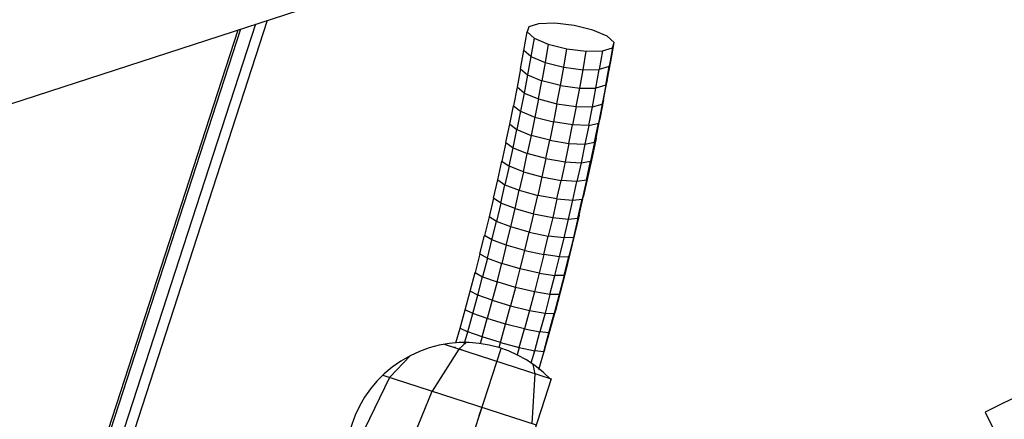
# Model space of a CAD drawing. Units: centimetres. Extents: x -2875 to 5125, y -2925 to 2875.
# Drawn here: x 169 to 235, y 1353 to 1379 of the extents above; entities that cross this region are included whole.
import ezdxf

# ---------------------------------------------------------------- set-up
doc = ezdxf.new("R2010")
doc.units = ezdxf.units.CM
doc.header["$MEASUREMENT"] = 0
doc.linetypes.add('GESTRICHELT_2', pattern=[165, 120, -45])
doc.layers.add('LINARIUM_Nr_Pióra__7', color=7, linetype='Continuous')
doc.layers.add('LINARIUM_WYMIAR_Nr_Pióra__1', color=7, linetype='Continuous')

msp = doc.modelspace()

# ---------------------------------------------------------------- linework, layer by layer
at = {"layer": 'LINARIUM_Nr_Pióra__7', "linetype": 'Continuous'}
for p, q in [((151.6328, 1368.3562), (279.3989, 1409.8665)), ((170.7029, 1333.4246), (185.6457, 1379.4102)), ((169.4791, 1335.1091), (183.6655, 1378.7668)), ((169.5854, 1334.9627), (183.8375, 1378.8227)), ((184.8276, 1379.1444), (170.1973, 1334.1205)), ((202.9099, 1377.3731), (203.1275, 1378.6205)), ((203.236, 1378.9683), (203.1275, 1378.6205)), ((203.1275, 1378.6205), (203.5991, 1378.2023)), ((203.9032, 1379.1766), (203.236, 1378.9683)), ((204.9968, 1379.2043), (203.9032, 1379.1766)), ((206.3003, 1379.0458), (204.9968, 1379.2043)), ((207.5555, 1378.7326), (206.3003, 1379.0458)), ((208.5138, 1378.3267), (207.5555, 1378.7326)), ((203.5991, 1378.2023), (203.3825, 1376.9604)), ((203.5991, 1378.2023), (204.5574, 1377.7963)), ((208.9854, 1377.9084), (208.5138, 1378.3267)), ((202.6854, 1376.1354), (202.9099, 1377.3731)), ((203.3825, 1376.9604), (202.9099, 1377.3731)), ((204.5574, 1377.7963), (204.3411, 1376.5564)), ((204.5574, 1377.7963), (205.8126, 1377.4831)), ((205.596, 1376.2412), (205.8126, 1377.4831)), ((205.8126, 1377.4831), (207.1161, 1377.3246)), ((206.8985, 1376.0773), (207.1161, 1377.3246)), ((207.1161, 1377.3246), (208.2097, 1377.3523)), ((208.2097, 1377.3523), (207.9907, 1376.097)), ((208.2097, 1377.3523), (208.8769, 1377.5607)), ((208.8769, 1377.5607), (208.6563, 1376.2965)), ((208.7634, 1376.6362), (208.9854, 1377.9084)), ((208.8769, 1377.5607), (208.9854, 1377.9084)), ((203.3825, 1376.9604), (203.1599, 1375.7337)), ((203.3825, 1376.9604), (204.3411, 1376.5564)), ((208.5298, 1375.3488), (208.7634, 1376.6362)), ((208.6563, 1376.2965), (208.7634, 1376.6362)), ((202.6854, 1376.1354), (202.4518, 1374.8952)), ((202.6854, 1376.1354), (203.1599, 1375.7337)), ((204.3411, 1376.5564), (204.1193, 1375.3337)), ((204.3411, 1376.5564), (205.596, 1376.2412)), ((205.3734, 1375.0146), (205.596, 1376.2412)), ((205.596, 1376.2412), (206.8985, 1376.0773)), ((206.6739, 1374.8395), (206.8985, 1376.0773)), ((206.8985, 1376.0773), (207.9907, 1376.097)), ((207.7633, 1374.8433), (207.9907, 1376.097)), ((208.6563, 1376.2965), (207.9907, 1376.097)), ((208.4256, 1375.025), (208.6563, 1376.2965)), ((203.1599, 1375.7337), (202.9284, 1374.5047)), ((203.1599, 1375.7337), (204.1193, 1375.3337)), ((203.8885, 1374.1086), (204.1193, 1375.3337)), ((205.3734, 1375.0146), (204.1193, 1375.3337)), ((208.2869, 1374.0588), (208.5298, 1375.3488)), ((208.5298, 1375.3488), (208.4256, 1375.025)), ((202.4518, 1374.8952), (202.2092, 1373.6528)), ((202.9284, 1374.5047), (202.4518, 1374.8952)), ((205.1419, 1373.7855), (205.3734, 1375.0146)), ((205.3734, 1375.0146), (206.6739, 1374.8395)), ((206.4404, 1373.5994), (206.6739, 1374.8395)), ((206.6739, 1374.8395), (207.7633, 1374.8433)), ((207.5267, 1373.5871), (207.7633, 1374.8433)), ((208.4256, 1375.025), (207.7633, 1374.8433)), ((208.4256, 1375.025), (208.1857, 1373.751)), ((202.9284, 1374.5047), (202.688, 1373.2733)), ((202.9284, 1374.5047), (203.8885, 1374.1086)), ((203.8885, 1374.1086), (203.6489, 1372.8812)), ((203.8885, 1374.1086), (205.1419, 1373.7855)), ((208.2869, 1374.0588), (208.0345, 1372.7665)), ((208.1857, 1373.751), (208.2869, 1374.0588)), ((201.9577, 1372.4084), (202.2092, 1373.6528)), ((202.2092, 1373.6528), (202.688, 1373.2733)), ((205.1419, 1373.7855), (204.9015, 1372.5542)), ((205.1419, 1373.7855), (206.4404, 1373.5994)), ((206.4404, 1373.5994), (206.1978, 1372.3569)), ((206.4404, 1373.5994), (207.5267, 1373.5871)), ((207.2809, 1372.3286), (207.5267, 1373.5871)), ((207.5267, 1373.5871), (208.1857, 1373.751)), ((208.1857, 1373.751), (207.9365, 1372.4748)), ((202.688, 1373.2733), (202.4388, 1372.04)), ((202.688, 1373.2733), (203.6489, 1372.8812)), ((203.6489, 1372.8812), (203.4004, 1371.6519)), ((203.6489, 1372.8812), (204.9015, 1372.5542)), ((207.7729, 1371.4721), (208.0345, 1372.7665)), ((208.0345, 1372.7665), (207.9365, 1372.4748)), ((201.6973, 1371.1622), (201.9577, 1372.4084)), ((201.9577, 1372.4084), (202.4388, 1372.04)), ((202.1807, 1370.805), (202.4388, 1372.04)), ((202.4388, 1372.04), (203.4004, 1371.6519)), ((204.9015, 1372.5542), (204.6523, 1371.3209)), ((206.1978, 1372.3569), (204.9015, 1372.5542)), ((205.9463, 1371.1125), (206.1978, 1372.3569)), ((207.2809, 1372.3286), (206.1978, 1372.3569)), ((207.2809, 1372.3286), (207.0262, 1371.0681)), ((207.2809, 1372.3286), (207.9365, 1372.4748)), ((207.6781, 1371.1964), (207.9365, 1372.4748)), ((203.4004, 1371.6519), (203.1432, 1370.4209)), ((204.6523, 1371.3209), (203.4004, 1371.6519)), ((204.3942, 1370.0859), (204.6523, 1371.3209)), ((204.6523, 1371.3209), (205.9463, 1371.1125)), ((207.7729, 1371.4721), (207.5021, 1370.1758)), ((207.6781, 1371.1964), (207.7729, 1371.4721)), ((201.6973, 1371.1622), (201.428, 1369.9146)), ((201.6973, 1371.1622), (202.1807, 1370.805)), ((201.9138, 1369.5685), (202.1807, 1370.805)), ((202.1807, 1370.805), (203.1432, 1370.4209)), ((205.9463, 1371.1125), (205.6859, 1369.8664)), ((205.9463, 1371.1125), (207.0262, 1371.0681)), ((207.0262, 1371.0681), (206.7624, 1369.8059)), ((207.0262, 1371.0681), (207.6781, 1371.1964)), ((207.6781, 1371.1964), (207.4106, 1369.9163)), ((202.8772, 1369.1883), (203.1432, 1370.4209)), ((204.3942, 1370.0859), (203.1432, 1370.4209)), ((204.3942, 1370.0859), (204.1273, 1368.8493)), ((204.3942, 1370.0859), (205.6859, 1369.8664)), ((207.5021, 1370.1758), (207.222, 1368.8781)), ((207.5021, 1370.1758), (207.4106, 1369.9163)), ((201.15, 1368.6656), (201.428, 1369.9146)), ((201.428, 1369.9146), (201.9138, 1369.5685)), ((201.9138, 1369.5685), (201.6383, 1368.3307)), ((202.8772, 1369.1883), (201.9138, 1369.5685)), ((205.6859, 1369.8664), (205.4166, 1368.6187)), ((205.6859, 1369.8664), (206.7624, 1369.8059)), ((206.7624, 1369.8059), (206.4897, 1368.5421)), ((206.7624, 1369.8059), (207.4106, 1369.9163)), ((207.134, 1368.6346), (207.4106, 1369.9163)), ((200.8632, 1367.4157), (201.15, 1368.6656)), ((201.15, 1368.6656), (201.6383, 1368.3307)), ((202.8772, 1369.1883), (202.6025, 1367.9545)), ((202.8772, 1369.1883), (204.1273, 1368.8493)), ((204.1273, 1368.8493), (203.8518, 1367.6116)), ((204.1273, 1368.8493), (205.4166, 1368.6187)), ((207.222, 1368.8781), (206.9328, 1367.579)), ((207.134, 1368.6346), (207.222, 1368.8781)), ((201.3541, 1367.092), (201.6383, 1368.3307)), ((201.6383, 1368.3307), (202.6025, 1367.9545)), ((205.1386, 1367.3698), (205.4166, 1368.6187)), ((206.4897, 1368.5421), (205.4166, 1368.6187)), ((206.2081, 1367.277), (206.4897, 1368.5421)), ((207.134, 1368.6346), (206.4897, 1368.5421)), ((207.134, 1368.6346), (206.8484, 1367.3517)), ((200.8632, 1367.4157), (200.5678, 1366.165)), ((201.3541, 1367.092), (200.8632, 1367.4157)), ((202.3193, 1366.7198), (202.6025, 1367.9545)), ((202.6025, 1367.9545), (203.8518, 1367.6116)), ((203.5676, 1366.3728), (203.8518, 1367.6116)), ((205.1386, 1367.3698), (203.8518, 1367.6116)), ((205.1386, 1367.3698), (204.8518, 1366.1198)), ((205.1386, 1367.3698), (206.2081, 1367.277)), ((206.2081, 1367.277), (206.8484, 1367.3517)), ((206.5538, 1366.0676), (206.8484, 1367.3517)), ((206.6345, 1366.2788), (206.9328, 1367.579)), ((206.9328, 1367.579), (206.8484, 1367.3517)), ((201.3541, 1367.092), (201.0613, 1365.8524)), ((202.3193, 1366.7198), (201.3541, 1367.092)), ((202.0274, 1365.4842), (202.3193, 1366.7198)), ((202.3193, 1366.7198), (203.5676, 1366.3728)), ((205.9176, 1366.0109), (206.2081, 1367.277)), ((200.5678, 1366.165), (200.2637, 1364.9137)), ((201.0613, 1365.8524), (200.5678, 1366.165)), ((203.5676, 1366.3728), (203.2748, 1365.1333)), ((203.5676, 1366.3728), (204.8518, 1366.1198)), ((204.8518, 1366.1198), (204.5564, 1364.8691)), ((204.8518, 1366.1198), (205.9176, 1366.0109)), ((205.6183, 1364.744), (205.9176, 1366.0109)), ((205.9176, 1366.0109), (206.5538, 1366.0676)), ((206.5538, 1366.0676), (206.2503, 1364.7828)), ((206.6345, 1366.2788), (206.3272, 1364.9778)), ((206.6345, 1366.2788), (206.5538, 1366.0676)), ((200.7599, 1364.6123), (201.0613, 1365.8524)), ((202.0274, 1365.4842), (201.0613, 1365.8524)), ((201.727, 1364.2481), (202.0274, 1365.4842)), ((203.2748, 1365.1333), (202.0274, 1365.4842)), ((199.9511, 1363.6622), (200.2637, 1364.9137)), ((200.7599, 1364.6123), (200.2637, 1364.9137)), ((202.9734, 1363.8932), (203.2748, 1365.1333)), ((203.2748, 1365.1333), (204.5564, 1364.8691)), ((204.2523, 1363.6178), (204.5564, 1364.8691)), ((205.6183, 1364.744), (204.5564, 1364.8691)), ((205.3103, 1363.4766), (205.6183, 1364.744)), ((206.2503, 1364.7828), (205.6183, 1364.744)), ((206.2503, 1364.7828), (205.938, 1363.4975)), ((206.3272, 1364.9778), (206.0109, 1363.6763)), ((206.3272, 1364.9778), (206.2503, 1364.7828)), ((200.4501, 1363.372), (200.7599, 1364.6123)), ((201.727, 1364.2481), (200.7599, 1364.6123)), ((201.727, 1364.2481), (201.4182, 1363.0118)), ((202.9734, 1363.8932), (201.727, 1364.2481)), ((199.9511, 1363.6622), (199.6299, 1362.4106)), ((199.9511, 1363.6622), (200.4501, 1363.372)), ((200.4501, 1363.372), (200.1318, 1362.1316)), ((200.4501, 1363.372), (201.4182, 1363.0118)), ((202.6636, 1362.6528), (202.9734, 1363.8932)), ((202.9734, 1363.8932), (204.2523, 1363.6178)), ((204.2523, 1363.6178), (203.9397, 1362.3663)), ((205.3103, 1363.4766), (204.2523, 1363.6178)), ((204.9937, 1362.2089), (205.3103, 1363.4766)), ((205.3103, 1363.4766), (205.938, 1363.4975)), ((205.6168, 1362.2118), (205.938, 1363.4975)), ((206.0109, 1363.6763), (205.6857, 1362.3745)), ((205.938, 1363.4975), (206.0109, 1363.6763)), ((201.1009, 1361.7754), (201.4182, 1363.0118)), ((202.6636, 1362.6528), (201.4182, 1363.0118)), ((199.3004, 1361.1592), (199.6299, 1362.4106)), ((199.6299, 1362.4106), (200.1318, 1362.1316)), ((199.8052, 1360.8914), (200.1318, 1362.1316)), ((200.1318, 1362.1316), (201.1009, 1361.7754)), ((202.3453, 1361.4124), (202.6636, 1362.6528)), ((203.9397, 1362.3663), (202.6636, 1362.6528)), ((203.9397, 1362.3663), (203.6185, 1361.1147)), ((203.9397, 1362.3663), (204.9937, 1362.2089)), ((204.6684, 1360.9412), (204.9937, 1362.2089)), ((205.6168, 1362.2118), (204.9937, 1362.2089)), ((205.6168, 1362.2118), (205.2869, 1360.9261)), ((205.6857, 1362.3745), (205.3517, 1361.0726)), ((205.6168, 1362.2118), (205.6857, 1362.3745)), ((201.1009, 1361.7754), (200.7754, 1360.5392)), ((202.3453, 1361.4124), (201.1009, 1361.7754)), ((202.3453, 1361.4124), (202.0187, 1360.1722)), ((203.6185, 1361.1147), (202.3453, 1361.4124)), ((198.9625, 1359.9083), (199.3004, 1361.1592)), ((199.8052, 1360.8914), (199.3004, 1361.1592)), ((199.4703, 1359.6517), (199.8052, 1360.8914)), ((200.7754, 1360.5392), (199.8052, 1360.8914)), ((203.6185, 1361.1147), (203.289, 1359.8633)), ((204.6684, 1360.9412), (203.6185, 1361.1147)), ((204.6684, 1360.9412), (204.3346, 1359.6736)), ((205.2869, 1360.9261), (204.6684, 1360.9412)), ((205.2869, 1360.9261), (204.9484, 1359.6407)), ((205.3517, 1361.0726), (205.0089, 1359.771)), ((205.2869, 1360.9261), (205.3517, 1361.0726)), ((200.7754, 1360.5392), (200.4415, 1359.3034)), ((200.7754, 1360.5392), (202.0187, 1360.1722)), ((201.6838, 1358.9325), (202.0187, 1360.1722)), ((202.0187, 1360.1722), (203.289, 1359.8633)), ((198.6162, 1358.6581), (198.9625, 1359.9083)), ((199.4703, 1359.6517), (198.9625, 1359.9083)), ((199.1272, 1358.4126), (199.4703, 1359.6517)), ((200.4415, 1359.3034), (199.4703, 1359.6517)), ((203.289, 1359.8633), (202.951, 1358.6124)), ((203.289, 1359.8633), (204.3346, 1359.6736)), ((204.3346, 1359.6736), (203.9923, 1358.4065)), ((204.3346, 1359.6736), (204.9484, 1359.6407)), ((204.6013, 1358.3556), (204.9484, 1359.6407)), ((204.6574, 1358.4698), (205.0089, 1359.771)), ((205.0089, 1359.771), (204.9484, 1359.6407)), ((200.0995, 1358.0683), (200.4415, 1359.3034)), ((201.6838, 1358.9325), (200.4415, 1359.3034)), ((201.3407, 1357.6935), (201.6838, 1358.9325)), ((202.951, 1358.6124), (201.6838, 1358.9325)), ((198.3371, 1357.6743), (198.6162, 1358.6581)), ((198.6162, 1358.6581), (199.1272, 1358.4126)), ((198.8928, 1357.5868), (199.1272, 1358.4126)), ((200.0995, 1358.0683), (199.1272, 1358.4126)), ((200.0995, 1358.0683), (199.9738, 1357.6253)), ((201.3407, 1357.6935), (200.0995, 1358.0683)), ((202.6048, 1357.3622), (202.951, 1358.6124)), ((202.951, 1358.6124), (203.9923, 1358.4065)), ((203.6416, 1357.1402), (203.9923, 1358.4065)), ((204.6013, 1358.3556), (203.9923, 1358.4065)), ((204.2456, 1357.0713), (204.6013, 1358.3556)), ((204.2972, 1357.1694), (204.6574, 1358.4698)), ((204.6013, 1358.3556), (204.6574, 1358.4698)), ((197.5437, 1357.5766), (204.7418, 1355.238)), ((198.2617, 1357.4088), (198.2444, 1357.349)), ((199.012, 1357.6949), (198.5287, 1357.2566)), ((201.2432, 1357.3498), (201.3407, 1357.6935)), ((201.3407, 1357.6935), (202.6048, 1357.3622)), ((243.0282, 1357.5508), (233.9935, 1352.9943)), ((193.8867, 1355.3536), (195.258, 1356.8095)), ((196.4453, 1342.0869), (201.3893, 1357.3039)), ((198.5287, 1357.2566), (196.7373, 1354.4274)), ((198.7758, 1357.1745), (198.5511, 1357.2769)), ((198.7758, 1357.1745), (198.7763, 1357.1761)), ((199.756, 1356.8578), (199.7493, 1356.8342)), ((202.6048, 1357.3622), (202.4641, 1356.8662)), ((202.6048, 1357.3622), (203.6416, 1357.1402)), ((203.4078, 1356.3163), (203.6416, 1357.1402)), ((204.2456, 1357.0713), (203.6416, 1357.1402)), ((203.9285, 1355.8699), (204.2972, 1357.1694)), ((204.2972, 1357.1694), (204.2456, 1357.0713)), ((200.9893, 1356.4553), (200.9898, 1356.457)), ((200.9893, 1356.4553), (201.1035, 1356.4243)), ((202.2329, 1356.0531), (202.2503, 1356.1129)), ((203.6758, 1355.5843), (203.5423, 1356.223)), ((193.4182, 1355.5058), (203.7393, 1352.1525)), ((203.4623, 1352.2425), (203.6758, 1355.5843)), ((192.1923, 1351.8804), (193.8867, 1355.3536)), ((204.7418, 1355.238), (200.3719, 1341.7879)), ((195.2777, 1350.8779), (196.7373, 1354.4274)), ((200.2625, 1353.9828), (200.3061, 1353.9702)), ((200.0685, 1353.3451), (199.8871, 1352.749)), ((199.8871, 1352.749), (199.9074, 1352.7429)), ((233.9935, 1352.9943), (235.5047, 1349.998))]:
    msp.add_line(p, q, dxfattribs=at)
msp.add_arc((198.9173, 1349.6954), 8, 43.423199, 280.579145, dxfattribs=at)
at = {"layer": 'LINARIUM_WYMIAR_Nr_Pióra__1', "color": 1, "linetype": 'GESTRICHELT_2', "lineweight": 18, "flags": 128}
msp.add_lwpolyline([(-473.3584, 1238.4354, 0.2804816), (-435.9311, 1335.4783, -0.879477), (401.945, 1601.0002, 0.2082652), (461.6982, 1548.0432), (506.2316, 1533.5561, -0.4142136), (544.7273, 1457.938), (542.0192, 1449.6136, 0.3316793), (564.9867, 1381.6772, -0.745356), (476.0495, 1108.2851, 0.3316793), (417.5071, 1066.8646), (414.7991, 1058.5402, -0.4142136), (339.1811, 1020.0445), (294.6295, 1034.5376, 0.2082517), (215.1598, 1026.8752, -0.1671854), (-68.677, 976.5588, 0.1786438), (-136.5757, 962.9575, -0.1225988), (-302.2995, 910.3684), (-372.1192, 905.943, -0.1790926), (-471.8542, 935.8279, 0.1640448), (-532.5015, 955.9503), (-663.7684, 955.3163, -0.4152354), (-764.2513, 1055.181), (-764.3361, 1118.4419, -0.4131924), (-664.8192, 1218.5749), (-531.8527, 1219.217, 0.1616105), (-472.1575, 1239.3498)], format="xyb", dxfattribs=at)

doc.saveas('drawing.dxf')
